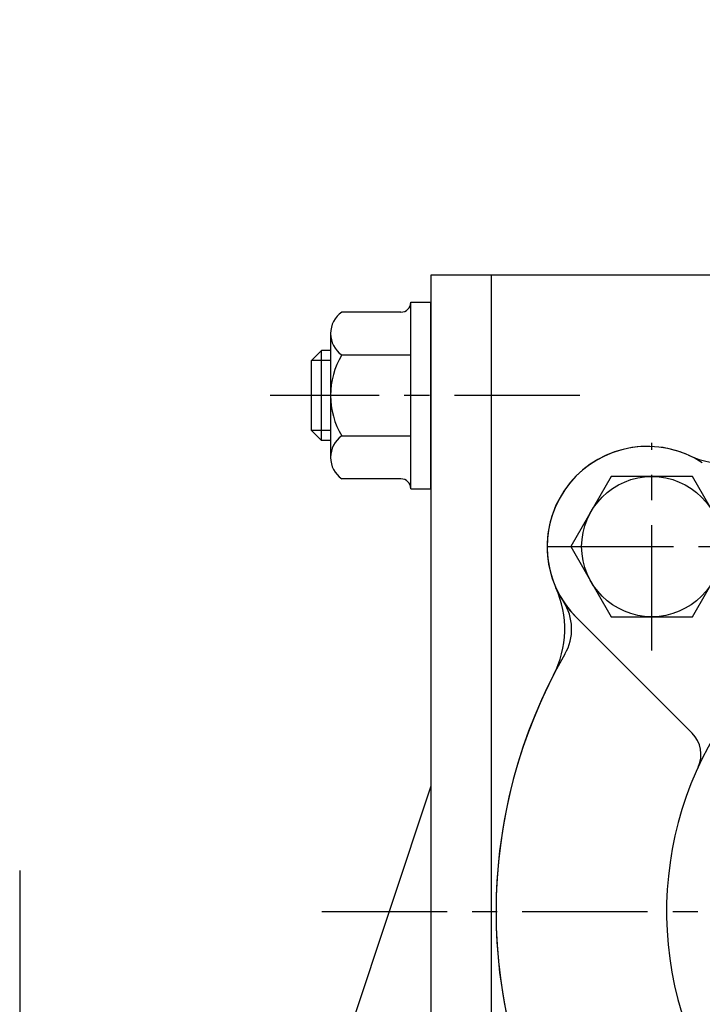
# Model space of a CAD drawing. Units: millimetres. Extents: x 0 to 2715, y -13 to 1938.
# Drawn here: x 1004 to 1072, y 1001 to 1099 of the extents above; entities that cross this region are included whole.
import ezdxf

# ---------------------------------------------------------------- set-up
doc = ezdxf.new("R2010")
doc.units = ezdxf.units.MM
doc.header["$LTSCALE"] = 10
doc.header["$MEASUREMENT"] = 0
doc.linetypes.add('CENTER', pattern=[2, 1.25, -0.25, 0.25, -0.25])
doc.layers.get('0').update_dxf_attribs({"linetype": 'CONTINUOUS'})
doc.layers.get('Defpoints').update_dxf_attribs({"linetype": 'CONTINUOUS'})
for name, color, linetype in [('1', 1, 'CENTER'), ('4', 4, 'CONTINUOUS'), ('DIM', 6, 'CONTINUOUS')]:
    doc.layers.add(name, color=color, linetype=linetype)
doc.styles.add('GHS', font='ROMANS.shx', dxfattribs={"bigfont": 'GHS.shx'})
doc.dimstyles.new('AA', dxfattribs={"dimtxt": 6, "dimasz": 6, "dimexe": 4, "dimexo": 0.7, "dimgap": 3, "dimtad": 1, "dimtoh": 1, "dimdec": 3, "dimdsep": 46, "dimtxsty": 'Standard', "dimcen": 0.09, "dimclrd": 2, "dimclre": 2, "dimclrt": 6, "dimadec": 0, "dimazin": 0, "dimtfac": 1, "dimtdec": 3, "dimtmove": 0, "dimatfit": 3, "dimfxl": 0, "dimtolj": 1, "dimarcsym": 0})

# ---------------------------------------------------------------- blocks, each defined once
blk = doc.blocks.new('*D68')
at = {"layer": 'Defpoints', "color": 0, "transparency": 16777216}
for p in [(932.359, 1146.259), (1103.359, 1107.945), (932.359, 1065.948)]:
    blk.add_point(p, dxfattribs=at)
at = {"layer": 'DIM', "color": 2, "lineweight": -2, "transparency": 16777216}
for p, q in [((932.359, 1066.648), (932.359, 1150.259)), ((1103.359, 1108.645), (1103.359, 1150.259)), ((1088.859, 1146.259), (946.859, 1146.259))]:
    blk.add_line(p, q, dxfattribs=at)
at = {"layer": 'DIM', "color": 2, "transparency": 16777216}
for points in [[(946.859, 1148.676), (946.859, 1143.843), (932.359, 1146.259)], [(1088.859, 1148.676), (1088.859, 1143.843), (1103.359, 1146.259)]]:
    blk.add_solid(points, dxfattribs=at)
at = {"layer": 'DIM', "color": 6, "transparency": 16777216, "insert": (1017.859, 1158.759), "char_height": 15, "attachment_point": 5, "style": 'GHS'}
blk.add_mtext('\\A1;171', dxfattribs=at)
blk = doc.blocks.new('_DotSmall')
at = {"color": 0, "linetype": 'ByBlock', "const_width": 0.5}
blk.add_lwpolyline([(-0.0625, 0, 1), (0.0625, 0, 1)], format="xyb", close=True, dxfattribs=at)
blk = doc.blocks.new('*D31')
at = {"layer": 'Defpoints', "color": 0, "transparency": 16777216}
for p in [(947.359, 1110.836), (932.359, 1065.948), (947.359, 1065.948)]:
    blk.add_point(p, dxfattribs=at)
at = {"layer": 'DIM', "color": 2, "lineweight": -2, "transparency": 16777216}
for p, q in [((932.359, 1066.648), (932.359, 1114.836)), ((947.359, 1066.648), (947.359, 1114.836)), ((932.359, 1110.836), (917.859, 1110.836)), ((932.359, 1110.836), (947.359, 1110.836)), ((961.859, 1110.836), (1008.502, 1110.836))]:
    blk.add_line(p, q, dxfattribs=at)
at = {"layer": 'DIM', "color": 2, "transparency": 16777216}
blk.add_solid([(961.859, 1113.252), (961.859, 1108.419), (947.359, 1110.836)], dxfattribs=at)
at = {"layer": 'DIM', "color": 2, "lineweight": -2, "transparency": 16777216, "xscale": 14.5, "yscale": 14.5, "zscale": 14.5}
blk.add_blockref('_DotSmall', (932.359, 1110.836), dxfattribs=at)
at = {"layer": 'DIM', "color": 6, "transparency": 16777216, "insert": (992.43, 1123.336), "char_height": 15, "attachment_point": 5, "style": 'GHS'}
blk.add_mtext('\\A1;15', dxfattribs=at)
blk = doc.blocks.new('A$C7BFA40FF')
for p, q in [((2, 147), (2, 13.5)), ((8, 147), (2, 147)), ((8, 147), (8, 12)), ((2, 96), (-28, 6))]:
    blk.add_line(p, q)
at = {"layer": '1'}
blk.add_line((16.852, 135), (-14.016, 135), dxfattribs=at)
blk = doc.blocks.new('050741 오일쿨러조합 측면도')
for centre, radius, start, end in [((-36.416, 36.416), 10, 65.75477, 225.00417), ((-28.203, 54.652), 10, 245.75477, 297.29601), ((-54.652, 28.203), 10, 332.70399, 24.24523), ((0, 0), 51.5, 152.70399, 207.29601)]:
    blk.add_arc(centre, radius, start, end)
blk = doc.blocks.new('200702 쿨러카바 측면도')
blk.add_line((-31.943, 17.801), (-43.487, 29.345))
for centre, radius, start, end in [((-36.416, 36.416), 10, 56.76415, 225), ((-48.962, 28.195), 5, 330.06473, 33.23585), ((0, 0), 34.5, 124.0558, 56.27551), ((0, 0), 51.5, 150.06473, 209.93553), ((-34.065, 15.68), 3, 335.28357, 45)]:
    blk.add_arc(centre, radius, start, end)
blk = doc.blocks.new('B 스크류 머리 평면도')
at = {"ltscale": 2}
blk.add_lwpolyline([(-4.041, 7), (-8.083, 0), (-4.041, -7), (4.041, -7), (8.083, 0), (4.041, 7)], close=True, dxfattribs=at)
blk.add_circle((0, 0), 7, dxfattribs=at)
at = {"layer": '1'}
for p, q in [((0, -10.35), (0, 10.35)), ((-10.35, 0), (10.35, 0))]:
    blk.add_line(p, q, dxfattribs=at)
blk = doc.blocks.new('N-UNC3-8 너트 측면도')
for p, q in [((6.18, 10), (-6.18, 10)), ((-8.318, 3), (-8.318, 8.88)), ((-4.041, 8.88), (-4.041, 2)), ((4.041, 8.88), (4.041, 2)), ((8.318, 3), (8.318, 8.88)), ((-9.318, 2), (9.318, 2)), ((-9.318, 2), (-9.318, 0)), ((9.318, 2), (9.318, 0)), ((-9.318, 0), (9.318, 0))]:
    blk.add_line(p, q)
for centre, radius, start, end in [((-6.18, 7.399), 2.601, 34.70902, 145.29098), ((0, 2.148), 7.852, 59.02058, 120.97942), ((6.18, 7.399), 2.601, 34.70902, 145.29098), ((-9.318, 3), 1, 270, 0), ((9.318, 3), 1, 180, 270)]:
    blk.add_arc(centre, radius, start, end)
blk = doc.blocks.new('A$C30603CE7')
for p, q in [((-68.9, 56), (-69.9, 55)), ((-68, 56), (-68.9, 56)), ((-68.9, 47), (-68.9, 56)), ((-69.9, 48), (-69.9, 55)), ((-68.9, 47), (-69.9, 48)), ((-68, 47), (-68.9, 47))]:
    blk.add_line(p, q)
at = {"layer": '4'}
for p, q in [((-68, 55), (-69.9, 55)), ((-68, 48), (-69.9, 48))]:
    blk.add_line(p, q, dxfattribs=at)

msp = doc.modelspace()

# ---------------------------------------------------------------- linework, layer by layer
for p, q in [((1051.35878841, 1073.6083421), (1051.35878841, 946.6083421)), ((1076.35878841, 1073.6083421), (1051.35878841, 1073.6083421)), ((1004.35878841, 1014.1983421), (1004.35878841, 565.1983421))]:
    msp.add_line(p, q)
at = {"layer": '1'}
msp.add_line((1034.46985055, 1010.1083421), (1172.24772627, 1010.1083421), dxfattribs=at)

# ---------------------------------------------------------------- block references
for name, p in [('A$C7BFA40FF', (1043.35878841, 926.6083421)), ('050741 오일쿨러조합 측면도', (1103.35878841, 1010.10834209)), ('A$C30603CE7', (1103.35878844, 1010.10834212)), ('200702 쿨러카바 측면도', (1103.35878841, 1010.1083421)), ('B 스크류 머리 평면도', (1067.39278917, 1046.52434135))]:
    msp.add_blockref(name, p)
at = {"rotation": 90}
msp.add_blockref('N-UNC3-8 너트 측면도', (1045.35878841, 1061.6083421), dxfattribs=at)

# ---------------------------------------------------------------- dimensions: what is measured, and where the dimension line sits
at = {"layer": 'DIM'}
dim = msp.add_linear_dim(base=(932.35878841, 1146.25940625), p1=(1103.35878841, 1107.94524517), p2=(932.35878841, 1065.9483421), dimstyle='AA', override={"dimtxt": 15, "dimasz": 14.5, "dimgap": 5, "dimdec": 0, "dimtxsty": 'GHS', "dimsah": 1, "dimtp": 0.15, "dimtm": 0.15, "dimtfac": 0.8}, dxfattribs=at)
dim.commit()
dim.dimension.update_dxf_attribs({"geometry": '*D68', "text_midpoint": (1017.85878841, 1146.25940625), "dimtype": 160})
dim = msp.add_linear_dim(base=(947.35878841, 1110.83575075), p1=(932.35878841, 1065.9483421), p2=(947.35878841, 1065.9483421), dimstyle='AA', override={"dimtxt": 15, "dimasz": 14.5, "dimgap": 5, "dimdec": 0, "dimtxsty": 'GHS', "dimblk1": 'DotSmall', "dimsah": 1, "dimtp": 0.15, "dimtm": 0.15, "dimtfac": 0.8}, dxfattribs=at)
dim.commit()
dim.dimension.update_dxf_attribs({"geometry": '*D31', "text_midpoint": (992.43021698, 1123.33575075)})

doc.saveas('drawing.dxf')
